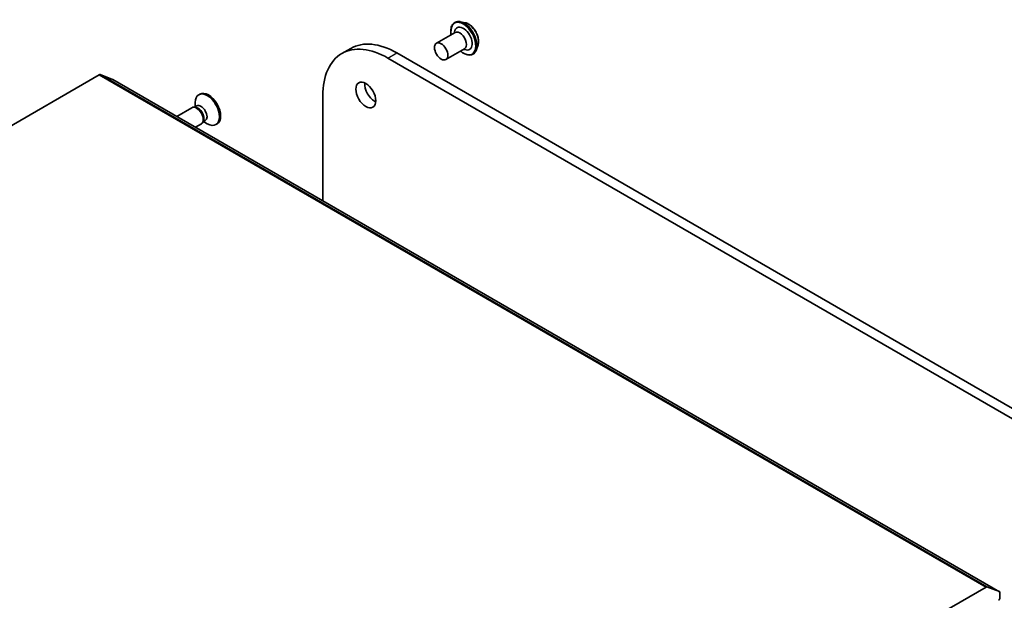
# Model space of a CAD drawing. Units: millimetres. Extents: x -1914 to 5369, y 28 to 1439.
# Drawn here: x -434 to -238, y 835 to 950 of the extents above; entities that cross this region are included whole.
import ezdxf

# ---------------------------------------------------------------- set-up
doc = ezdxf.new("R2010")
doc.units = ezdxf.units.MM
doc.header["$LTSCALE"] = 3.5
doc.layers.add('Visible (ISO)', color=7, linetype='Continuous', lineweight=35)
doc.layers.add('Visible Narrow (ISO)', color=7, linetype='Continuous', lineweight=25)

msp = doc.modelspace()

# ---------------------------------------------------------------- linework, layer by layer
at = {"layer": 'Visible (ISO)'}
for p, q in [((-347.2454, 947.632), (-347.0561, 948.1658)), ((-347.1065, 949.733), (-347.0705, 949.7537)), ((-345.0206, 949.7115), (-345.9297, 949.9027)), ((-350.7393, 945.6148), (-347.027, 947.7581)), ((-369.5959, 943.5743), (-367.8282, 944.5949)), ((-348.8643, 942.3672), (-345.152, 944.5105)), ((-345.3704, 944.3844), (-344.8135, 944.2815)), ((-342.4571, 945.2714), (-342.7461, 944.3886)), ((-360.4084, 942.6642), (-174.7929, 835.499)), ((-173.0251, 836.5197), (-358.6407, 943.6848)), ((-343.4815, 943.4543), (-343.4455, 943.475)), ((-568.025, 852.7009), (-417.9569, 939.3428)), ((-415.3046, 938.4143), (-417.7871, 939.3698)), ((-238.5102, 836.3438), (-415.2869, 938.4059)), ((-397.9274, 935.4843), (-398.1454, 935.3584)), ((-373.4015, 914.2233), (-373.4015, 935.1627)), ((-399.4885, 932.7788), (-402.5145, 931.0317)), ((-398.7696, 932.847), (-399.0965, 932.8653)), ((-398.5087, 933.1231), (-398.9678, 932.8581)), ((-398.8574, 932.9218), (-398.8574, 933.7848)), ((-397.6135, 929.5312), (-398.7645, 928.8667)), ((-397.195, 930.1197), (-397.3426, 929.8274)), ((-396.8254, 930.2075), (-397.2845, 929.9425)), ((-397.1741, 930.0063), (-396.4267, 929.5748)), ((-394.4899, 929.5304), (-394.7079, 929.4045)), ((-241.1802, 837.2807), (-391.2483, 750.6388)), ((-241.0104, 837.3078), (-238.5279, 836.3523)), ((-238.4325, 835.0908), (-238.4325, 836.1721))]:
    msp.add_line(p, q, dxfattribs=at)
for centre, major_axis, start_param, end_param in [((-345.3824, 946.5426), (-1.25, 2.1651), 2.68383053, 6.74094743), ((-360.4084, 927.6611), (-9.1875, 15.9132), 5.49778714, 7.06858347), ((-346.0895, 946.1343), (-0.9375, 1.6238), 3.14159265, 6.28318531), ((-358.6407, 928.6817), (-9.1875, 15.9132), 5.49778714, 6.28318531), ((-417.9569, 939.0366), (0.1875, 0.3248), 0.09065989, 0.78539816), ((-415.4744, 938.0811), (0.1875, 0.3248), 0, 0.09065989), ((-363.0601, 936.3364), (1.4063, -2.4357), 3.82126647, 5.60351149), ((-396.4267, 932.3815), (1.7187, -2.977), 5.49778714, 10.21017612), ((-396.2087, 932.5073), (1.7187, -2.977), 0, 3.14159265), ((-398.551, 931.155), (0.9375, -1.6238), 0, 3.14159265), ((-398.2799, 931.3115), (0.8416, -1.4578), 0.36136712, 2.78022553), ((-397.6671, 931.6653), (0.8416, -1.4578), 0, 3.14159265), ((-241.1802, 836.9745), (0.1875, 0.3248), 0.09065989, 0.78539816), ((-238.6977, 836.019), (0.1875, 0.3248), 5.49778714, 6.37384519), ((-238.6977, 834.9377), (-0.1875, -0.3248), 0.78539816, 2.35619449)]:
    msp.add_ellipse(centre, major_axis=major_axis, ratio=0.57735027, start_param=start_param, end_param=end_param, dxfattribs=at)
for centre, major_axis in [((-349.8018, 943.991), (0.9375, -1.6238)), ((-364.8278, 935.3158), (-1.4062, 2.4357))]:
    msp.add_ellipse(centre, major_axis=major_axis, ratio=0.57735027, dxfattribs=at)
for points, knots in [([(-347.8243, 947.2978), (-347.8468, 947.4196), (-347.8639, 947.5399), (-347.9087, 947.9953), (-347.897, 948.3148), (-347.7816, 948.8861), (-347.6783, 949.1385), (-347.4151, 949.5055), (-347.2716, 949.6376), (-347.1065, 949.733)], [2.90746124, 2.90746124, 2.90746124, 2.90746124, 3.02168013, 3.02168013, 3.34747752, 3.34747752, 3.67139258, 3.67139258, 3.92699082, 3.92699082, 3.92699082, 3.92699082]), ([(-347.0705, 949.7537), (-347.0049, 949.7916), (-346.9361, 949.8241), (-346.7935, 949.8776), (-346.7198, 949.8987), (-346.5686, 949.9294), (-346.4913, 949.939), (-346.3341, 949.9471), (-346.2543, 949.9457), (-346.093, 949.932), (-346.0116, 949.9199), (-345.9297, 949.9027)], [3.926990817, 3.926990817, 3.926990817, 3.926990817, 4.022504139, 4.022504139, 4.118017462, 4.118017462, 4.213530784, 4.213530784, 4.309044106, 4.309044106, 4.404557429, 4.404557429, 4.404557429, 4.404557429]), ([(-345.0206, 949.7115), (-344.7957, 949.6643), (-344.5683, 949.5707), (-344.1146, 949.3018), (-343.8887, 949.1231), (-343.4669, 948.7031), (-343.271, 948.462), (-342.9275, 947.9425), (-342.7796, 947.6643), (-342.5453, 947.0961), (-342.4588, 946.8063), (-342.3573, 946.2404), (-342.3426, 945.9644), (-342.3828, 945.5548), (-342.4124, 945.4081), (-342.4571, 945.2714)], [4.40455743, 4.40455743, 4.40455743, 4.40455743, 4.72557036, 4.72557036, 5.05999896, 5.05999896, 5.39307641, 5.39307641, 5.72438984, 5.72438984, 6.05612576, 6.05612576, 6.39010372, 6.39010372, 6.59101686, 6.59101686, 6.59101686, 6.59101686]), ([(-342.7461, 944.3886), (-342.7722, 944.3091), (-342.8024, 944.2325), (-342.8712, 944.086), (-342.9098, 944.0161), (-342.9955, 943.884), (-343.0425, 943.8219), (-343.1446, 943.7063), (-343.1997, 943.653), (-343.3174, 943.5563), (-343.3799, 943.513), (-343.4455, 943.475)], [0.307831551, 0.307831551, 0.307831551, 0.307831551, 0.403344873, 0.403344873, 0.498858196, 0.498858196, 0.594371518, 0.594371518, 0.689884841, 0.689884841, 0.785398163, 0.785398163, 0.785398163, 0.785398163]), ([(-343.4815, 943.4543), (-343.6751, 943.3425), (-343.8976, 943.282), (-344.3818, 943.2665), (-344.6447, 943.3153), (-345.1881, 943.5192), (-345.4693, 943.6784), (-345.8117, 943.9364), (-345.8809, 943.9919), (-345.9493, 944.0502)], [0.78539816, 0.78539816, 0.78539816, 0.78539816, 1.08510874, 1.08510874, 1.39751972, 1.39751972, 1.72201276, 1.72201276, 1.80492774, 1.80492774, 1.80492774, 1.80492774])]:
    msp.add_open_spline(points, degree=3, knots=knots, dxfattribs=at)
at = {"layer": 'Visible Narrow (ISO)'}
for p, q in [((-360.4084, 942.6642), (-358.6407, 943.6848)), ((-417.9569, 939.3428), (-241.1802, 837.2807)), ((-241.0104, 837.3078), (-417.7871, 939.3698)), ((-415.3046, 938.4143), (-238.5279, 836.3523))]:
    msp.add_line(p, q, dxfattribs=at)
for centre, major_axis, start_param, end_param in [((-345.294, 946.5936), (1.8125, -3.1393), 0, 3.14159265), ((-345.258, 946.6144), (-1.8125, 3.1393), 3.14159265, 6.28318531), ((-345.3824, 946.5426), (-1.75, 3.0311), 2.13614976, 7.2886282), ((-345.1617, 946.67), (1.7923, -3.1044), 0.47756661, 2.66402604), ((-344.4022, 947.1085), (1.4432, -2.4997), 0.47756661, 2.66402604)]:
    msp.add_ellipse(centre, major_axis=major_axis, ratio=0.57735027, start_param=start_param, end_param=end_param, dxfattribs=at)

doc.saveas('drawing.dxf')
